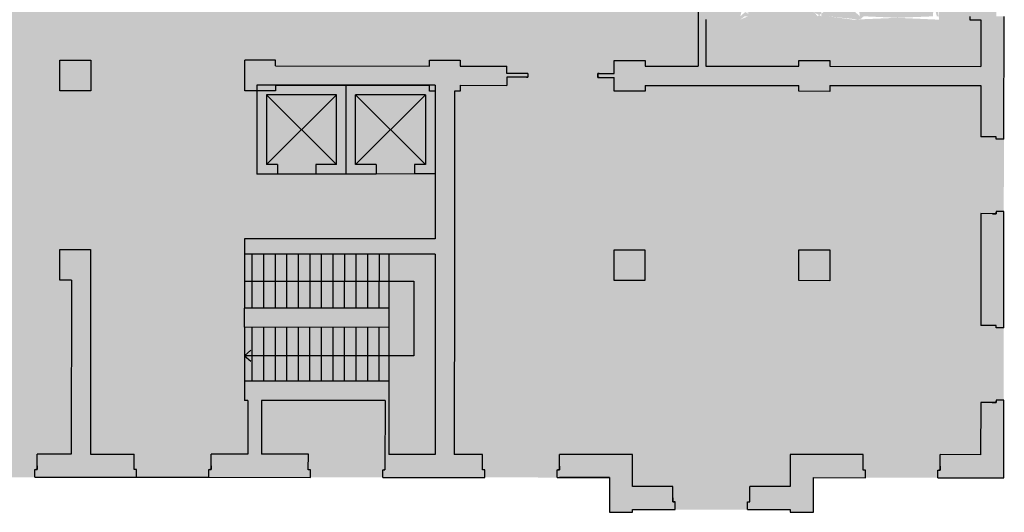
# Model space of a CAD drawing. Units: metres. Extents: x -3120 to 8709, y -4055 to 2395.
# Drawn here: x -3024 to -2998, y 2226 to 2239 of the extents above; entities that cross this region are included whole.
import ezdxf

# ---------------------------------------------------------------- set-up
doc = ezdxf.new("R2010")
doc.units = ezdxf.units.M
doc.header["$MEASUREMENT"] = 0
doc.layers.add('1.RETINI.MURI', color=252, linetype='Continuous', lineweight=5)
doc.layers.add('asso media', color=1, linetype='Continuous', lineweight=18)
for name, color, linetype in [('Architettonici', 7, 'Continuous'), ('Architettonici1', 7, 'Continuous'), ('SC-Formazione', 50, 'ByLayer')]:
    doc.layers.add(name, color=color, linetype=linetype)

# ---------------------------------------------------------------- blocks, each defined once
blk = doc.blocks.new('A$C31ED6F85')
at = {"layer": '1.RETINI.MURI'}
h = blk.add_hatch(color=256, dxfattribs=at)
h.paths.add_polyline_path([(2.054, 4.384), (2.054, 4.101), (2.304, 4.101), (2.304, 4.634), (-0.004, 4.632), (-0.002, 2.318), (2.306, 2.318), (2.305, 3.101), (2.055, 3.101), (2.056, 2.568), (0.248, 2.568), (0.246, 4.382)])
h.paths.add_polyline_path([(2.056, 2.068), (2.057, 1.535), (2.307, 1.535), (2.306, 2.318), (-0.002, 2.318), (0, 0), (2.308, 0.002), (2.308, 0.535), (2.058, 0.535), (2.058, 0.252), (0.25, 0.25), (0.248, 2.068)])
at = {"layer": 'Architettonici1'}
for p, q in [((-0.004, 4.632), (2.304, 4.634)), ((-0.004, 4.632), (0, 0)), ((2.304, 4.634), (2.304, 4.101)), ((0.246, 4.382), (2.054, 4.384)), ((0.246, 4.382), (0.248, 2.568)), ((0.246, 4.382), (2.056, 2.568)), ((0.248, 2.568), (2.054, 4.384)), ((2.054, 4.384), (2.054, 4.101)), ((2.054, 4.101), (2.304, 4.101)), ((2.304, 4.101), (2.305, 3.101)), ((2.055, 3.101), (2.056, 2.568)), ((2.055, 3.101), (2.305, 3.101)), ((2.305, 3.101), (2.307, 1.535)), ((2.056, 2.568), (0.248, 2.568)), ((2.306, 2.318), (-0.002, 2.318)), ((0.248, 2.068), (0.25, 0.25)), ((2.056, 2.068), (0.248, 2.068)), ((0.248, 2.068), (2.058, 0.252)), ((2.056, 2.068), (0.25, 0.25)), ((2.056, 2.068), (2.057, 1.535)), ((2.057, 1.535), (2.307, 1.535)), ((2.307, 1.535), (2.308, 0.535)), ((2.058, 0.535), (2.058, 0.252)), ((2.058, 0.535), (2.308, 0.535)), ((2.308, 0.535), (2.308, 0.002)), ((0, 0), (2.308, 0.002)), ((0.25, 0.25), (2.058, 0.252))]:
    blk.add_line(p, q, dxfattribs=at)

msp = doc.modelspace()

# ---------------------------------------------------------------- hatches: boundary and pattern name
at = {"layer": '1.RETINI.MURI'}
h = msp.add_hatch(color=256, dxfattribs=at)
h.paths.add_polyline_path([(-3025.258, 2252.382), (-3025.198, 2252.382), (-3025.198, 2252.582), (-3026.553, 2252.582), (-3026.552, 2253.482), (-3027.152, 2253.483), (-3027.153, 2253.413), (-3028.263, 2253.413), (-3028.263, 2253.213), (-3028.203, 2253.213), (-3028.203, 2252.813), (-3027.153, 2252.813), (-3027.153, 2251.983), (-3025.258, 2251.982)])
h.paths.add_polyline_path([(-3031.253, 2252.815), (-3030.203, 2252.814), (-3030.203, 2253.214), (-3030.143, 2253.214), (-3030.143, 2253.414), (-3031.253, 2253.415), (-3031.252, 2253.485), (-3031.852, 2253.485), (-3031.853, 2252.585), (-3033.208, 2252.586), (-3033.208, 2252.386), (-3033.148, 2252.386), (-3033.148, 2251.986), (-3031.253, 2251.985)])
h.paths.add_polyline_path([(-3035.148, 2252.387), (-3035.088, 2252.387), (-3035.088, 2252.587), (-3036.798, 2252.588), (-3036.802, 2245.378), (-3036.602, 2245.378), (-3036.602, 2245.438), (-3036.202, 2245.438), (-3036.198, 2251.988), (-3035.148, 2251.987)])
h.paths.add_polyline_path([(-3036.203, 2243.438), (-3036.603, 2243.438), (-3036.603, 2243.498), (-3036.803, 2243.498), (-3036.804, 2242.338), (-3037.034, 2242.338), (-3037.034, 2242.34), (-3037.634, 2242.34), (-3037.635, 2240.63), (-3037.435, 2240.63), (-3037.435, 2240.69), (-3037.035, 2240.69), (-3037.034, 2241.738), (-3036.204, 2241.738)])
h.paths.add_polyline_path([(-3036.207, 2237.637), (-3037.037, 2237.639), (-3037.036, 2238.69), (-3037.436, 2238.69), (-3037.436, 2238.75), (-3037.636, 2238.75), (-3037.637, 2237.04), (-3036.807, 2237.038), (-3036.808, 2235.878), (-3036.608, 2235.878), (-3036.608, 2235.938), (-3036.208, 2235.938)])
h.paths.add_polyline_path([(-3036.209, 2233.938), (-3036.609, 2233.938), (-3036.609, 2233.998), (-3036.809, 2233.998), (-3036.813, 2226.788), (-3035.103, 2226.787), (-3035.103, 2226.987), (-3035.163, 2226.987), (-3035.163, 2227.387), (-3036.213, 2227.388)])
h.paths.add_polyline_path([(-3031.268, 2227.385), (-3033.163, 2227.386), (-3033.163, 2226.986), (-3033.223, 2226.986), (-3033.223, 2226.786), (-3031.867, 2226.785), (-3031.867, 2225.885), (-3031.269, 2225.885), (-3031.269, 2225.955), (-3030.159, 2225.954), (-3030.158, 2226.154), (-3030.218, 2226.154), (-3030.218, 2226.554), (-3031.268, 2226.555)])
h.paths.add_polyline_path([(-3031.485, 2232.705), (-3032.285, 2232.706), (-3032.285, 2231.906), (-3031.485, 2231.905)])
h.paths.add_polyline_path([(-3031.482, 2237.625), (-3032.282, 2237.626), (-3032.282, 2236.826), (-3031.482, 2236.825)])
h.paths.add_polyline_path([(-3031.479, 2242.545), (-3032.279, 2242.546), (-3032.279, 2241.746), (-3031.479, 2241.745)])
h.paths.add_polyline_path([(-3031.476, 2247.465), (-3032.276, 2247.466), (-3032.276, 2246.666), (-3031.476, 2246.665)])
h.paths.add_polyline_path([(-3026.676, 2247.462), (-3027.476, 2247.463), (-3027.476, 2246.663), (-3026.676, 2246.662)])
h.paths.add_polyline_path([(-3026.679, 2242.542), (-3027.479, 2242.543), (-3027.479, 2241.743), (-3026.679, 2241.742)])
h.paths.add_polyline_path([(-3026.682, 2237.622), (-3027.482, 2237.623), (-3027.482, 2236.823), (-3026.682, 2236.822)])
h.paths.add_polyline_path([(-3026.685, 2232.702), (-3027.485, 2232.703), (-3027.485, 2231.903), (-3026.685, 2231.902)])
h.paths.add_polyline_path([(-3026.568, 2226.782), (-3025.213, 2226.782), (-3025.213, 2226.982), (-3025.273, 2226.982), (-3025.273, 2227.382), (-3027.168, 2227.383), (-3027.168, 2226.553), (-3028.218, 2226.553), (-3028.218, 2226.153), (-3028.278, 2226.153), (-3028.279, 2225.953), (-3027.169, 2225.953), (-3027.169, 2225.883), (-3026.569, 2225.882)])
h.paths.add_polyline_path([(-3020.691, 2226.979), (-3020.751, 2226.979), (-3020.751, 2227.379), (-3021.888, 2227.38), (-3021.885, 2232.7), (-3022.685, 2232.7), (-3022.685, 2231.9), (-3022.385, 2231.9), (-3022.388, 2227.38), (-3023.273, 2227.38), (-3023.273, 2226.98), (-3023.333, 2226.98), (-3023.333, 2226.78), (-3020.691, 2226.779)])
h.paths.add_polyline_path([(-3021.882, 2237.62), (-3022.682, 2237.62), (-3022.682, 2236.82), (-3021.882, 2236.82)])
h.paths.add_polyline_path([(-3021.879, 2242.54), (-3022.679, 2242.54), (-3022.679, 2241.74), (-3021.879, 2241.74)])
h.paths.add_polyline_path([(-3021.876, 2247.46), (-3022.676, 2247.46), (-3022.676, 2246.66), (-3021.876, 2246.66)])
h.paths.add_polyline_path([(-3020.736, 2252.379), (-3020.676, 2252.379), (-3020.676, 2252.579), (-3023.318, 2252.58), (-3023.318, 2252.38), (-3023.258, 2252.38), (-3023.258, 2251.98), (-3022.373, 2251.98), (-3022.374, 2251.032), (-3021.874, 2251.031), (-3021.873, 2251.98), (-3020.737, 2251.979)])
h.paths.add_polyline_path([(-3016.215, 2252.376), (-3016.155, 2252.376), (-3016.155, 2252.576), (-3018.796, 2252.578), (-3018.796, 2252.378), (-3018.736, 2252.378), (-3018.737, 2251.978), (-3017.873, 2251.977), (-3017.874, 2251.029), (-3017.374, 2251.029), (-3017.373, 2251.977), (-3016.215, 2251.976)])
h.paths.add_polyline_path([(-3011.693, 2252.374), (-3011.633, 2252.374), (-3011.633, 2252.574), (-3014.275, 2252.575), (-3014.275, 2252.375), (-3014.215, 2252.375), (-3014.215, 2251.975), (-3011.693, 2251.974)])
h.paths.add_polyline_path([(-3007.793, 2252.801), (-3006.743, 2252.801), (-3006.743, 2253.201), (-3006.683, 2253.201), (-3006.683, 2253.401), (-3007.793, 2253.401), (-3007.792, 2253.471), (-3008.392, 2253.472), (-3008.393, 2252.572), (-3009.753, 2252.573), (-3009.753, 2252.373), (-3009.693, 2252.372), (-3009.693, 2251.972), (-3007.793, 2251.971)])
h.paths.add_polyline_path([(-3001.798, 2252.368), (-3001.738, 2252.368), (-3001.738, 2252.568), (-3003.093, 2252.569), (-3003.092, 2253.469), (-3003.692, 2253.469), (-3003.693, 2253.399), (-3004.803, 2253.4), (-3004.803, 2253.2), (-3004.743, 2253.2), (-3004.743, 2252.8), (-3003.693, 2252.799), (-3003.693, 2251.969), (-3001.798, 2251.968)])
h.paths.add_polyline_path([(-2998.148, 2252.566), (-2999.858, 2252.567), (-2999.858, 2252.367), (-2999.798, 2252.367), (-2999.798, 2251.967), (-2998.748, 2251.966), (-2998.752, 2246.256), (-2998.996, 2246.256), (-2998.996, 2246.156), (-2998.752, 2246.156), (-2998.755, 2240.666), (-2998.555, 2240.666), (-2998.556, 2238.756), (-2999.042, 2238.756), (-2999.042, 2238.67), (-2998.756, 2238.669), (-2998.757, 2237.456), (-3002.682, 2237.458), (-3002.682, 2237.608), (-3003.482, 2237.609), (-3003.482, 2237.459), (-3005.901, 2237.46), (-3005.9, 2238.674), (-3005.804, 2238.674), (-3005.804, 2238.76), (-3005.9, 2238.76), (-3005.898, 2243.06), (-3005.798, 2243.06), (-3005.798, 2243.16), (-3005.898, 2243.16), (-3005.896, 2246.16), (-3005.796, 2246.16), (-3005.796, 2246.26), (-3006.096, 2246.26), (-3006.101, 2237.46), (-3007.482, 2237.461), (-3007.482, 2237.611), (-3008.282, 2237.612), (-3008.282, 2237.271), (-3008.709, 2237.271), (-3008.71, 2237.171), (-3008.282, 2237.171), (-3008.282, 2236.962), (-3008.282, 2236.812), (-3007.482, 2236.811), (-3007.482, 2236.961), (-3003.482, 2236.959), (-3003.482, 2236.809), (-3002.682, 2236.808), (-3002.682, 2236.958), (-2998.757, 2236.956), (-2998.758, 2235.63), (-2998.358, 2235.629), (-2998.358, 2235.569), (-2998.158, 2235.569), (-2998.156, 2238.756), (-2998.356, 2238.756), (-2998.355, 2240.606), (-2998.155, 2240.606)])
h.paths.add_polyline_path([(-3002.676, 2247.448), (-3003.476, 2247.449), (-3003.476, 2246.649), (-3002.676, 2246.648)], flags=17)
h.paths.add_polyline_path([(-3007.476, 2247.451), (-3008.276, 2247.452), (-3008.276, 2246.652), (-3007.476, 2246.651)], flags=17)
h.paths.add_polyline_path([(-3012.276, 2247.454), (-3013.076, 2247.454), (-3013.076, 2246.654), (-3012.276, 2246.654)])
h.paths.add_polyline_path([(-3017.076, 2247.457), (-3017.876, 2247.457), (-3017.876, 2246.657), (-3017.076, 2246.657)])
h.paths.add_polyline_path([(-3017.079, 2242.537), (-3017.879, 2242.537), (-3017.879, 2241.737), (-3017.079, 2241.737)])
h.paths.add_polyline_path([(-3012.279, 2242.534), (-3013.079, 2242.534), (-3013.079, 2241.734), (-3012.279, 2241.734)])
h.paths.add_polyline_path([(-3007.479, 2242.531), (-3008.279, 2242.532), (-3008.279, 2241.732), (-3007.479, 2241.731)], flags=17)
for points in [[(-3012.932, 2236.814), (-3012.934, 2233.936), (-3012.434, 2233.936), (-3012.432, 2236.814), (-3012.282, 2236.814), (-3012.282, 2236.964), (-3011.07, 2236.963), (-3011.069, 2237.173), (-3010.53, 2237.172), (-3010.529, 2237.268), (-3011.069, 2237.268), (-3011.069, 2237.463), (-3012.282, 2237.464), (-3012.282, 2237.614), (-3013.082, 2237.614), (-3013.082, 2237.464), (-3017.082, 2237.467), (-3017.082, 2237.617), (-3017.882, 2237.617), (-3017.882, 2236.817), (-3017.082, 2236.817), (-3017.082, 2236.967), (-3013.082, 2236.964), (-3013.082, 2236.814)], [(-3014.137, 2229.275), (-3017.887, 2229.277), (-3017.887, 2228.777), (-3017.802, 2228.777), (-3017.803, 2227.377), (-3018.751, 2227.378), (-3018.751, 2226.978), (-3018.811, 2226.978), (-3018.811, 2226.778), (-3016.17, 2226.776), (-3016.17, 2226.976), (-3016.23, 2226.976), (-3016.229, 2227.376), (-3017.449, 2227.377), (-3017.448, 2228.777), (-3014.237, 2228.775), (-3014.238, 2226.975), (-3014.29, 2226.975), (-3014.29, 2226.775), (-3011.648, 2226.774), (-3011.648, 2226.974), (-3011.708, 2226.974), (-3011.708, 2227.374), (-3012.438, 2227.374), (-3012.436, 2230.22), (-3012.936, 2230.22), (-3012.938, 2227.374), (-3014.138, 2227.375)]]:
    msp.add_hatch(color=256, dxfattribs=at).paths.add_polyline_path(points)
h = msp.add_hatch(color=256, dxfattribs=at)
h.paths.add_polyline_path([(-3012.434, 2233.936), (-3012.934, 2233.936), (-3012.934, 2232.974), (-3013.662, 2232.975), (-3013.662, 2232.575), (-3012.935, 2232.574), (-3012.935, 2232.194), (-3012.936, 2230.22), (-3012.436, 2230.22), (-3012.435, 2232.194), (-3012.435, 2232.574)])
h.paths.add_polyline_path([(-3017.885, 2232.577), (-3013.662, 2232.575), (-3013.662, 2232.975), (-3017.884, 2232.977)])
h.paths.add_polyline_path([(-3017.886, 2230.677), (-3014.136, 2230.675), (-3014.135, 2231.175), (-3017.885, 2231.177)])
h = msp.add_hatch(color=256, dxfattribs=at)
h.paths.add_polyline_path([(-3007.485, 2232.691), (-3008.285, 2232.692), (-3008.285, 2231.892), (-3007.485, 2231.891)])
h.paths.add_polyline_path([(-3007.808, 2227.371), (-3009.708, 2227.372), (-3009.708, 2226.972), (-3009.768, 2226.973), (-3009.768, 2226.773), (-3008.408, 2226.772), (-3008.409, 2225.872), (-3007.809, 2225.871), (-3007.809, 2225.941), (-3006.699, 2225.941), (-3006.698, 2226.141), (-3006.758, 2226.141), (-3006.758, 2226.541), (-3007.808, 2226.541)])
h.paths.add_polyline_path([(-3001.753, 2226.968), (-3001.813, 2226.968), (-3001.813, 2227.368), (-3003.708, 2227.369), (-3003.708, 2226.539), (-3004.758, 2226.54), (-3004.758, 2226.14), (-3004.818, 2226.14), (-3004.819, 2225.94), (-3003.709, 2225.939), (-3003.709, 2225.869), (-3003.109, 2225.869), (-3003.108, 2226.769), (-3001.753, 2226.768)])
h.paths.add_polyline_path([(-2998.162, 2228.783), (-2998.362, 2228.783), (-2998.362, 2228.723), (-2998.762, 2228.724), (-2998.763, 2227.366), (-2999.813, 2227.367), (-2999.813, 2226.967), (-2999.873, 2226.967), (-2999.873, 2226.767), (-2998.163, 2226.766)])
h.paths.add_polyline_path([(-2998.159, 2233.689), (-2998.359, 2233.689), (-2998.359, 2233.629), (-2998.759, 2233.63), (-2998.761, 2230.724), (-2998.361, 2230.723), (-2998.361, 2230.663), (-2998.161, 2230.663)])
h.paths.add_polyline_path([(-3002.685, 2232.688), (-3003.485, 2232.689), (-3003.485, 2231.889), (-3002.685, 2231.888)])
at = {"layer": 'SC-Formazione'}
h = msp.add_hatch(color=256, dxfattribs=at)
h.paths.add_polyline_path([(-3004.896, 2246.26), (-2999.896, 2246.257), (-2999.896, 2246.157), (-3001.796, 2246.157), (-3001.798, 2243.158), (-2999.798, 2243.157), (-2999.798, 2243.057), (-2999.898, 2243.057), (-2999.898, 2242.957), (-2999.998, 2242.957), (-2999.998, 2243.057), (-3001.798, 2243.058), (-3001.798, 2242.058), (-2999.998, 2242.057), (-2999.998, 2242.157), (-2999.898, 2242.157), (-2999.898, 2241.857), (-2999.998, 2241.857), (-2999.998, 2241.957), (-3001.798, 2241.957), (-3001.799, 2240.958), (-2999.999, 2240.957), (-2999.999, 2241.057), (-2999.899, 2241.057), (-2999.899, 2240.057), (-2999.999, 2240.057), (-2999.999, 2240.857), (-3001.799, 2240.858), (-3001.8, 2238.758), (-3000, 2238.758), (-3000, 2239.157), (-2999.9, 2239.157), (-2999.9, 2238.757), (-2999.842, 2238.757), (-2999.842, 2238.67), (-3002.073, 2238.671), (-3002.073, 2238.758), (-3001.9, 2238.758), (-3001.896, 2246.158), (-3002.896, 2246.159), (-3002.9, 2238.759), (-3002.736, 2238.758), (-3002.736, 2238.672), (-3005.004, 2238.673), (-3005.004, 2238.76), (-3004.889, 2238.76), (-3004.889, 2238.86), (-3004.8, 2238.86), (-3004.8, 2238.76), (-3003, 2238.759), (-3003, 2239.759), (-3004.8, 2239.759), (-3004.8, 2239.66), (-3004.888, 2239.66), (-3004.888, 2239.96), (-3004.799, 2239.96), (-3004.799, 2239.86), (-3002.999, 2239.859), (-3002.999, 2240.859), (-3004.799, 2240.86), (-3004.799, 2240.76), (-3004.888, 2240.76), (-3004.888, 2241.06), (-3004.799, 2241.06), (-3004.799, 2240.96), (-3002.999, 2240.959), (-3002.998, 2241.959), (-3004.798, 2241.96), (-3004.798, 2241.86), (-3004.887, 2241.86), (-3004.887, 2242.16), (-3004.798, 2242.16), (-3004.798, 2242.06), (-3002.998, 2242.059), (-3002.998, 2243.059), (-3004.798, 2243.06), (-3004.798, 2242.96), (-3004.898, 2242.96), (-3004.898, 2243.06), (-3004.998, 2243.06), (-3004.998, 2243.16), (-3002.998, 2243.159), (-3002.998, 2246.159), (-3004.896, 2246.16)], flags=16)
edge = h.paths.add_edge_path(flags=16)
edge.add_arc((-3002.481, 2242.128), 0.246, 0, 360)
edge = h.paths.add_edge_path(flags=0)
edge.add_arc((-3002.481, 2242.128), 0.196, 0, 360)
h.paths.add_polyline_path([(-3008.276, 2247.452), (-3007.476, 2247.451), (-3007.476, 2246.651), (-3008.276, 2246.652)], flags=16)
h.paths.add_polyline_path([(-3008.279, 2242.532), (-3007.479, 2242.531), (-3007.479, 2241.731), (-3008.279, 2241.732)], flags=16)
h.paths.add_polyline_path([(-3012.276, 2247.454), (-3012.276, 2246.654), (-3013.076, 2246.654), (-3013.076, 2247.454)], flags=16)
h.paths.add_polyline_path([(-3017.076, 2247.457), (-3017.076, 2246.657), (-3017.876, 2246.657), (-3017.876, 2247.457)], flags=16)
h.paths.add_polyline_path([(-3012.279, 2242.534), (-3012.279, 2241.734), (-3013.079, 2241.734), (-3013.079, 2242.534)], flags=16)
h.paths.add_polyline_path([(-3017.079, 2242.537), (-3017.079, 2241.737), (-3017.879, 2241.737), (-3017.879, 2242.537)], flags=16)
h.paths.add_polyline_path([(-3026.676, 2247.462), (-3026.676, 2246.662), (-3027.476, 2246.663), (-3027.476, 2247.463)], flags=16)
h.paths.add_polyline_path([(-3021.876, 2247.46), (-3021.876, 2246.66), (-3022.676, 2246.66), (-3022.676, 2247.46)], flags=16)
h.paths.add_polyline_path([(-3026.679, 2242.542), (-3026.679, 2241.742), (-3027.479, 2241.743), (-3027.479, 2242.543)], flags=16)
h.paths.add_polyline_path([(-3021.879, 2242.54), (-3021.879, 2241.74), (-3022.679, 2241.74), (-3022.679, 2242.54)], flags=16)
h.paths.add_polyline_path([(-3031.476, 2247.465), (-3031.476, 2246.665), (-3032.276, 2246.666), (-3032.276, 2247.466)], flags=16)
h.paths.add_polyline_path([(-3031.479, 2242.545), (-3031.479, 2241.745), (-3032.279, 2241.746), (-3032.279, 2242.546)], flags=16)
h.paths.add_polyline_path([(-3026.685, 2232.702), (-3026.685, 2231.902), (-3027.485, 2231.903), (-3027.485, 2232.703)], flags=16)
h.paths.add_polyline_path([(-3026.682, 2237.622), (-3026.682, 2236.822), (-3027.482, 2236.823), (-3027.482, 2237.623)], flags=16)
h.paths.add_polyline_path([(-3031.485, 2232.705), (-3031.485, 2231.905), (-3032.285, 2231.906), (-3032.285, 2232.706)], flags=16)
h.paths.add_polyline_path([(-3031.482, 2237.625), (-3031.482, 2236.825), (-3032.282, 2236.826), (-3032.282, 2237.626)], flags=16)
h.paths.add_polyline_path([(-3002.676, 2247.448), (-3002.676, 2246.648), (-3003.476, 2246.649), (-3003.476, 2247.449)], flags=16)
h.paths.add_polyline_path([(-3004.896, 2246.16), (-3004.896, 2246.26)], flags=0)
h.paths.add_polyline_path([(-3004.888, 2241.06), (-3004.799, 2241.06)], flags=0)
h.paths.add_polyline_path([(-3004.887, 2241.86), (-3004.798, 2241.86)], flags=0)
h.paths.add_polyline_path([(-3004.887, 2242.16), (-3004.798, 2242.16)], flags=0)
h.paths.add_polyline_path([(-2999.896, 2246.257), (-2999.896, 2246.157)], flags=0)
h.paths.add_polyline_path([(-3000, 2239.157), (-2999.9, 2239.157)], flags=0)
h.paths.add_polyline_path([(-2999.999, 2240.057), (-2999.899, 2240.057)], flags=0)
h.paths.add_polyline_path([(-3004.888, 2239.96), (-3004.799, 2239.96)], flags=0)
h.paths.add_polyline_path([(-3004.888, 2240.76), (-3004.799, 2240.76)], flags=0)
h.paths.add_polyline_path([(-3004.889, 2238.86), (-3004.8, 2238.86)], flags=0)
h.paths.add_polyline_path([(-3004.888, 2239.66), (-3004.8, 2239.66)], flags=0)
h.paths.add_polyline_path([(-3002.685, 2232.688), (-3002.685, 2231.888), (-3003.485, 2231.889), (-3003.485, 2232.689)], flags=16)
h.paths.add_polyline_path([(-3007.485, 2232.691), (-3007.485, 2231.891), (-3008.285, 2231.892), (-3008.285, 2232.692)], flags=16)
edge = h.paths.add_edge_path(flags=16)
edge.add_line((-3001.796, 2246.158), (-2999.896, 2246.157))
edge.add_line((-3002.896, 2246.159), (-3001.896, 2246.158))
edge.add_line((-3002.998, 2243.159), (-3002.996, 2246.159))
edge.add_line((-3002.998, 2243.059), (-3002.998, 2242.059))
edge.add_line((-3001.798, 2243.158), (-3001.796, 2246.158))
edge.add_line((-3001.798, 2243.058), (-3001.798, 2242.058))
edge.add_line((-2999.998, 2243.057), (-3001.798, 2243.058))
edge.add_line((-2999.798, 2243.157), (-3001.798, 2243.158))
edge.add_line((-2999.998, 2241.957), (-3001.798, 2241.958))
edge.add_line((-2999.998, 2242.057), (-3001.798, 2242.058))
edge.add_line((-3004.896, 2246.26), (-3004.861, 2246.26))
edge.add_line((-3004.887, 2242.96), (-3004.798, 2242.96))
edge.add_line((-3004.887, 2242.129), (-3004.887, 2242.16))
edge.add_line((-3004.798, 2242.129), (-3004.798, 2242.16))
edge.add_line((-3004.798, 2242.96), (-3004.798, 2242.991))
edge.add_line((-3004.887, 2241.86), (-3004.887, 2241.891))
edge.add_line((-3004.798, 2241.86), (-3004.798, 2241.891))
edge.add_line((-3004.898, 2243.06), (-3004.998, 2243.06))
edge.add_line((-3004.998, 2243.16), (-3004.998, 2243.06))
edge.add_line((-3004.898, 2242.96), (-3004.898, 2243.06))
edge.add_line((-3004.798, 2242.96), (-3004.898, 2242.96))
edge.add_line((-3004.798, 2243.06), (-3004.798, 2242.96))
edge.add_line((-3004.798, 2242.16), (-3004.798, 2242.06))
edge.add_line((-3004.887, 2241.86), (-3004.887, 2242.16))
edge.add_line((-3004.798, 2241.96), (-3004.798, 2241.86))
edge.add_line((-3004.896, 2246.16), (-3002.996, 2246.159))
edge.add_line((-3004.798, 2243.06), (-3002.998, 2243.059))
edge.add_line((-3004.998, 2243.16), (-3002.998, 2243.159))
edge.add_line((-3004.798, 2241.96), (-3002.998, 2241.959))
edge.add_line((-3004.798, 2242.06), (-3002.998, 2242.059))
edge.add_line((-3002.999, 2240.859), (-3002.999, 2239.859))
edge.add_line((-3001.799, 2240.858), (-3001.8, 2238.758))
edge.add_line((-3001.9, 2238.671), (-2999.842, 2238.67))
edge.add_line((-3001.8, 2238.758), (-3000, 2238.757))
edge.add_line((-3002.073, 2238.671), (-3001.9, 2238.671))
edge.add_line((-3002.736, 2238.758), (-3002.9, 2238.759))
edge.add_line((-3002.736, 2238.672), (-3002.736, 2238.758))
edge.add_line((-3002.073, 2238.671), (-3002.073, 2238.758))
edge.add_line((-3001.9, 2238.758), (-3002.073, 2238.758))
edge.add_line((-3003, 2239.759), (-3003, 2238.759))
edge.add_line((-2999.999, 2240.857), (-3001.799, 2240.858))
edge.add_line((-3001.799, 2240.958), (-2999.999, 2240.957))
edge.add_line((-3004.888, 2240.76), (-3004.888, 2240.791))
edge.add_line((-3004.799, 2240.76), (-3004.799, 2240.791))
edge.add_line((-3004.888, 2240.76), (-3004.888, 2241.06))
edge.add_line((-3004.799, 2240.86), (-3004.799, 2240.76))
edge.add_line((-3004.888, 2239.929), (-3004.888, 2239.96))
edge.add_line((-3004.799, 2239.929), (-3004.799, 2239.96))
edge.add_line((-3004.889, 2238.829), (-3004.889, 2238.86))
edge.add_line((-3004.8, 2238.829), (-3004.8, 2238.86))
edge.add_line((-3004.888, 2239.66), (-3004.888, 2239.691))
edge.add_line((-3004.8, 2239.66), (-3004.8, 2239.691))
edge.add_line((-3005.004, 2238.76), (-3004.973, 2238.76))
edge.add_line((-3005.004, 2238.76), (-3005.004, 2238.673))
edge.add_line((-3004.889, 2238.76), (-3005.004, 2238.76))
edge.add_line((-3004.889, 2238.86), (-3004.889, 2238.76))
edge.add_line((-3004.8, 2238.76), (-3004.8, 2238.86))
edge.add_line((-3004.799, 2239.86), (-3004.799, 2239.96))
edge.add_line((-3004.888, 2239.66), (-3004.888, 2239.96))
edge.add_line((-3004.8, 2239.76), (-3004.8, 2239.66))
edge.add_line((-3004.888, 2241.029), (-3004.888, 2241.06))
edge.add_line((-3004.799, 2241.029), (-3004.799, 2241.06))
edge.add_line((-3004.799, 2240.96), (-3004.799, 2241.06))
edge.add_line((-3003, 2238.759), (-3004.8, 2238.76))
edge.add_line((-3005.004, 2238.673), (-3002.736, 2238.672))
edge.add_line((-3004.8, 2239.76), (-3003, 2239.759))
edge.add_line((-3002.999, 2239.859), (-3004.799, 2239.86))
edge.add_line((-3004.799, 2240.86), (-3002.999, 2240.859))
edge.add_line((-3002.999, 2240.959), (-3004.799, 2240.96))
edge.add_line((-3001.896, 2246.158), (-3001.9, 2238.758))
edge.add_line((-3002.896, 2246.159), (-3002.9, 2238.759))
edge.add_line((-3002.998, 2241.959), (-3002.999, 2240.959))
edge.add_line((-3001.798, 2241.958), (-3001.799, 2240.958))
edge.add_line((-2999.896, 2246.257), (-2999.931, 2246.257))
edge.add_line((-2999.909, 2242.157), (-2999.998, 2242.157))
edge.add_line((-2999.909, 2242.957), (-2999.998, 2242.957))
edge.add_line((-2999.998, 2242.126), (-2999.998, 2242.157))
edge.add_line((-2999.998, 2242.957), (-2999.998, 2242.988))
edge.add_line((-2999.909, 2241.857), (-2999.998, 2241.857))
edge.add_line((-2999.998, 2241.857), (-2999.998, 2241.888))
edge.add_line((-2999.798, 2243.057), (-2999.798, 2243.157))
edge.add_line((-2999.898, 2243.057), (-2999.798, 2243.057))
edge.add_line((-2999.898, 2242.957), (-2999.898, 2243.057))
edge.add_line((-2999.998, 2242.957), (-2999.898, 2242.957))
edge.add_line((-2999.998, 2243.057), (-2999.998, 2242.957))
edge.add_line((-2999.998, 2242.157), (-2999.998, 2242.057))
edge.add_line((-2999.898, 2242.157), (-2999.998, 2242.157))
edge.add_line((-2999.898, 2241.857), (-2999.898, 2242.157))
edge.add_line((-2999.998, 2241.857), (-2999.898, 2241.857))
edge.add_line((-2999.998, 2241.957), (-2999.998, 2241.857))
edge.add_line((-2999.899, 2240.057), (-2999.899, 2241.057))
edge.add_line((-2999.999, 2240.857), (-2999.999, 2240.057))
edge.add_line((-3000, 2239.122), (-3000, 2239.157))
edge.add_line((-2999.9, 2239.122), (-2999.9, 2239.157))
edge.add_line((-2999.999, 2240.057), (-2999.999, 2240.092))
edge.add_line((-2999.899, 2240.057), (-2999.899, 2240.092))
edge.add_line((-2999.842, 2238.757), (-2999.873, 2238.757))
edge.add_line((-2999.9, 2238.757), (-2999.842, 2238.757))
edge.add_line((-2999.842, 2238.757), (-2999.842, 2238.67))
edge.add_line((-2999.9, 2239.157), (-2999.9, 2238.757))
edge.add_line((-3000, 2239.157), (-3000, 2238.757))
edge.add_line((-2999.91, 2241.057), (-2999.999, 2241.057))
edge.add_line((-2999.999, 2241.026), (-2999.999, 2241.057))
edge.add_line((-2999.999, 2241.057), (-2999.999, 2240.957))
edge.add_line((-2999.899, 2241.057), (-2999.999, 2241.057))
h.paths.add_polyline_path([(-3017.082, 2237.617), (-3017.082, 2237.467), (-3013.082, 2237.464), (-3013.082, 2237.614), (-3012.282, 2237.614), (-3012.282, 2237.464), (-3011.069, 2237.463), (-3011.069, 2237.268), (-3010.529, 2237.268), (-3010.53, 2237.172), (-3011.069, 2237.173), (-3011.07, 2236.963), (-3012.282, 2236.964), (-3012.282, 2236.814), (-3012.432, 2236.814), (-3012.435, 2232.574), (-3012.435, 2232.194), (-3012.438, 2227.374), (-3011.708, 2227.374), (-3011.708, 2226.974), (-3011.648, 2226.974), (-3011.648, 2226.774), (-3009.768, 2226.773), (-3009.768, 2226.973), (-3009.708, 2226.972), (-3009.708, 2227.372), (-3007.808, 2227.371), (-3007.808, 2226.541), (-3006.758, 2226.541), (-3006.758, 2226.141), (-3006.698, 2226.141), (-3006.699, 2225.941), (-3004.819, 2225.94), (-3004.818, 2226.14), (-3004.758, 2226.14), (-3004.758, 2226.54), (-3003.708, 2226.539), (-3003.708, 2227.369), (-3001.813, 2227.368), (-3001.813, 2226.968), (-3001.753, 2226.968), (-3001.753, 2226.768), (-2999.873, 2226.767), (-2999.873, 2226.967), (-2999.813, 2226.967), (-2999.813, 2227.367), (-2998.763, 2227.366), (-2998.762, 2228.724), (-2998.362, 2228.723), (-2998.362, 2228.783), (-2998.163, 2228.783), (-2998.162, 2230.663), (-2998.361, 2230.663), (-2998.361, 2230.723), (-2998.761, 2230.724), (-2998.759, 2233.63), (-2998.359, 2233.629), (-2998.359, 2233.689), (-2998.161, 2233.689), (-2998.159, 2235.569), (-2998.358, 2235.569), (-2998.358, 2235.629), (-2998.758, 2235.63), (-2998.757, 2236.956), (-3002.682, 2236.958), (-3002.682, 2236.808), (-3003.482, 2236.809), (-3003.482, 2236.959), (-3007.482, 2236.961), (-3007.482, 2236.811), (-3008.282, 2236.812), (-3008.282, 2236.962), (-3008.282, 2237.171), (-3008.71, 2237.171), (-3008.709, 2237.271), (-3008.282, 2237.271), (-3008.282, 2237.612), (-3007.482, 2237.611), (-3007.482, 2237.461), (-3006.101, 2237.46), (-3006.096, 2246.26), (-3005.796, 2246.26), (-3005.796, 2246.16), (-3005.896, 2246.16), (-3005.898, 2243.16), (-3005.798, 2243.16), (-3005.798, 2243.06), (-3005.898, 2243.06), (-3005.9, 2238.76), (-3005.804, 2238.76), (-3005.804, 2238.674), (-3005.9, 2238.674), (-3005.901, 2237.46), (-3003.482, 2237.459), (-3003.482, 2237.609), (-3002.682, 2237.608), (-3002.682, 2237.458), (-2998.757, 2237.456), (-2998.756, 2238.669), (-2999.042, 2238.67), (-2999.042, 2238.756), (-2998.556, 2238.756), (-2998.555, 2240.666), (-2998.755, 2240.666), (-2998.752, 2246.156), (-2998.961, 2246.156), (-2998.996, 2246.156), (-2998.996, 2246.256), (-2998.752, 2246.256), (-2998.748, 2251.966), (-2999.798, 2251.967), (-2999.798, 2252.367), (-2999.858, 2252.367), (-2999.858, 2252.567), (-3001.738, 2252.568), (-3001.738, 2252.368), (-3001.798, 2252.368), (-3001.798, 2251.968), (-3003.693, 2251.969), (-3003.693, 2252.799), (-3004.743, 2252.8), (-3004.743, 2253.2), (-3004.803, 2253.2), (-3004.803, 2253.4), (-3006.683, 2253.401), (-3006.683, 2253.201), (-3006.743, 2253.201), (-3006.743, 2252.801), (-3007.793, 2252.801), (-3007.793, 2251.971), (-3009.693, 2251.972), (-3009.693, 2252.372), (-3009.753, 2252.373), (-3009.753, 2252.573), (-3011.633, 2252.574), (-3011.633, 2252.374), (-3011.693, 2252.374), (-3011.693, 2251.974), (-3014.215, 2251.975), (-3014.215, 2252.375), (-3014.275, 2252.375), (-3014.275, 2252.575), (-3016.155, 2252.576), (-3016.155, 2252.376), (-3016.215, 2252.376), (-3016.215, 2251.976), (-3017.373, 2251.977), (-3017.374, 2251.029), (-3017.874, 2251.029), (-3017.873, 2251.977), (-3018.737, 2251.978), (-3018.736, 2252.378), (-3018.796, 2252.378), (-3018.796, 2252.578), (-3020.676, 2252.579), (-3020.676, 2252.379), (-3020.736, 2252.379), (-3020.737, 2251.979), (-3021.873, 2251.98), (-3021.874, 2251.031), (-3022.374, 2251.032), (-3022.373, 2251.98), (-3023.258, 2251.98), (-3023.258, 2252.38), (-3023.318, 2252.38), (-3023.318, 2252.58), (-3025.198, 2252.582), (-3025.198, 2252.382), (-3025.258, 2252.382), (-3025.258, 2251.982), (-3027.153, 2251.983), (-3027.153, 2252.813), (-3028.203, 2252.813), (-3028.203, 2253.213), (-3028.263, 2253.213), (-3028.263, 2253.413), (-3030.143, 2253.414), (-3030.143, 2253.214), (-3030.203, 2253.214), (-3030.203, 2252.814), (-3031.253, 2252.815), (-3031.253, 2251.985), (-3033.148, 2251.986), (-3033.148, 2252.386), (-3033.208, 2252.386), (-3033.208, 2252.586), (-3035.088, 2252.587), (-3035.088, 2252.387), (-3035.148, 2252.387), (-3035.148, 2251.987), (-3036.198, 2251.988), (-3036.202, 2245.438), (-3036.602, 2245.438), (-3036.602, 2245.378), (-3036.804, 2245.378), (-3036.805, 2243.498), (-3036.603, 2243.498), (-3036.603, 2243.438), (-3036.203, 2243.438), (-3036.204, 2241.738), (-3037.034, 2241.738), (-3037.035, 2240.69), (-3037.435, 2240.69), (-3037.435, 2240.63), (-3037.637, 2240.63), (-3037.638, 2238.75), (-3037.436, 2238.75), (-3037.436, 2238.69), (-3037.036, 2238.69), (-3037.037, 2237.639), (-3036.207, 2237.637), (-3036.208, 2235.938), (-3036.608, 2235.938), (-3036.608, 2235.878), (-3036.809, 2235.878), (-3036.81, 2233.998), (-3036.609, 2233.998), (-3036.609, 2233.938), (-3036.209, 2233.938), (-3036.213, 2227.388), (-3035.163, 2227.387), (-3035.163, 2226.987), (-3035.103, 2226.987), (-3035.103, 2226.787), (-3033.223, 2226.786), (-3033.223, 2226.986), (-3033.163, 2226.986), (-3033.163, 2227.386), (-3031.268, 2227.385), (-3031.268, 2226.555), (-3030.218, 2226.554), (-3030.218, 2226.154), (-3030.158, 2226.154), (-3030.159, 2225.954), (-3028.279, 2225.953), (-3028.278, 2226.153), (-3028.218, 2226.153), (-3028.218, 2226.553), (-3027.168, 2226.553), (-3027.168, 2227.383), (-3025.273, 2227.382), (-3025.273, 2226.982), (-3025.213, 2226.982), (-3025.213, 2226.782), (-3023.333, 2226.78), (-3023.333, 2226.98), (-3023.273, 2226.98), (-3023.273, 2227.38), (-3022.388, 2227.38), (-3022.385, 2231.9), (-3022.685, 2231.9), (-3022.685, 2232.7), (-3022.682, 2236.82), (-3022.682, 2237.62), (-3021.882, 2237.62), (-3017.882, 2237.617)])
for points in [[(-3021.888, 2227.38), (-3021.885, 2232.7), (-3022.685, 2232.7), (-3022.682, 2236.82), (-3021.882, 2236.82), (-3021.882, 2237.62), (-3017.882, 2237.617), (-3017.882, 2236.817), (-3012.932, 2236.814), (-3012.938, 2232.974), (-3017.884, 2232.977), (-3017.887, 2228.777), (-3017.802, 2228.777), (-3017.803, 2227.377), (-3018.751, 2227.378), (-3018.751, 2226.978), (-3018.811, 2226.978), (-3018.811, 2226.778), (-3020.691, 2226.779), (-3020.691, 2226.979), (-3020.751, 2226.979), (-3020.751, 2227.379)], [(-3021.888, 2227.38), (-3021.885, 2232.7), (-3022.685, 2232.7), (-3022.682, 2236.82), (-3021.882, 2236.82), (-3021.882, 2237.62), (-3017.882, 2237.617), (-3017.882, 2234.655), (-3012.933, 2234.66), (-3012.938, 2232.974), (-3017.884, 2232.977), (-3017.887, 2228.777), (-3017.802, 2228.777), (-3017.803, 2227.377), (-3018.751, 2227.378), (-3018.751, 2226.978), (-3018.811, 2226.978), (-3018.811, 2226.778), (-3020.691, 2226.779), (-3020.691, 2226.979), (-3020.751, 2226.979), (-3020.751, 2227.379)], [(-3021.888, 2227.38), (-3021.885, 2232.7), (-3022.685, 2232.7), (-3022.682, 2236.82), (-3021.882, 2236.82), (-3021.882, 2237.62), (-3017.882, 2237.617), (-3017.882, 2234.655), (-3012.933, 2234.66), (-3012.938, 2232.974), (-3017.884, 2232.977), (-3017.887, 2228.777), (-3017.802, 2228.777), (-3017.803, 2227.377), (-3018.751, 2227.378), (-3018.751, 2226.978), (-3018.811, 2226.978), (-3018.811, 2226.778), (-3020.691, 2226.779), (-3020.691, 2226.979), (-3020.751, 2226.979), (-3020.751, 2227.379)], [(-3021.888, 2227.38), (-3021.885, 2232.7), (-3022.685, 2232.7), (-3022.682, 2236.82), (-3021.882, 2236.82), (-3021.882, 2237.62), (-3017.882, 2237.617), (-3017.882, 2234.655), (-3012.933, 2234.66), (-3012.938, 2232.974), (-3017.884, 2232.977), (-3017.887, 2228.777), (-3017.802, 2228.777), (-3017.803, 2227.377), (-3018.751, 2227.378), (-3018.751, 2226.978), (-3018.811, 2226.978), (-3018.811, 2226.778), (-3020.691, 2226.779), (-3020.691, 2226.979), (-3020.751, 2226.979), (-3020.751, 2227.379)], [(-3017.885, 2232.577), (-3017.887, 2229.277), (-3014.137, 2229.275), (-3012.937, 2229.274), (-3012.935, 2232.574)], [(-3012.937, 2229.274), (-3014.137, 2229.275), (-3014.137, 2228.775), (-3014.138, 2227.375), (-3012.938, 2227.374)], [(-3014.237, 2228.775), (-3017.448, 2228.777), (-3017.449, 2227.377), (-3016.229, 2227.376), (-3016.23, 2226.976), (-3016.17, 2226.976), (-3016.17, 2226.776), (-3014.29, 2226.775), (-3014.29, 2226.975), (-3014.238, 2226.975)]]:
    msp.add_hatch(color=256, dxfattribs=at).paths.add_polyline_path(points)

# ---------------------------------------------------------------- linework, layer by layer
at = {"layer": 'Architettonici'}
for p, q in [((-3006.096, 2246.26), (-3006.101, 2237.46)), ((-3005.9, 2238.674), (-3005.901, 2237.46)), ((-2999.042, 2238.756), (-2999.042, 2238.67)), ((-2999.042, 2238.67), (-2998.756, 2238.669)), ((-2998.756, 2238.669), (-2998.757, 2237.456)), ((-2998.158, 2235.569), (-2998.156, 2238.756)), ((-3022.682, 2236.82), (-3022.682, 2237.62)), ((-3022.682, 2237.62), (-3021.882, 2237.62)), ((-3021.882, 2237.62), (-3021.882, 2236.82)), ((-3017.082, 2237.617), (-3017.882, 2237.617)), ((-3017.882, 2236.817), (-3017.882, 2237.617)), ((-3017.082, 2237.467), (-3017.082, 2237.617)), ((-3013.082, 2237.464), (-3013.082, 2237.614)), ((-3013.082, 2237.614), (-3012.282, 2237.614)), ((-3012.282, 2237.614), (-3012.282, 2237.464)), ((-3008.282, 2237.271), (-3008.282, 2237.612)), ((-3008.282, 2237.612), (-3007.482, 2237.611)), ((-3007.482, 2237.611), (-3007.482, 2237.461)), ((-3003.482, 2237.609), (-3002.682, 2237.608)), ((-3003.482, 2237.459), (-3003.482, 2237.609)), ((-3002.682, 2237.608), (-3002.682, 2237.458)), ((-3017.082, 2237.467), (-3013.082, 2237.464)), ((-3012.282, 2237.464), (-3011.069, 2237.463)), ((-3011.069, 2237.268), (-3011.069, 2237.463)), ((-3010.529, 2237.268), (-3011.069, 2237.268)), ((-3010.529, 2237.268), (-3010.53, 2237.172)), ((-3008.709, 2237.271), (-3008.71, 2237.171)), ((-3008.709, 2237.271), (-3008.71, 2237.171)), ((-3008.71, 2237.171), (-3008.709, 2237.271)), ((-3008.709, 2237.271), (-3008.282, 2237.271)), ((-3008.674, 2237.271), (-3008.709, 2237.271)), ((-3007.482, 2237.461), (-3006.101, 2237.46)), ((-3005.901, 2237.46), (-3003.482, 2237.459)), ((-3002.682, 2237.458), (-2998.757, 2237.456)), ((-3017.082, 2236.967), (-3014.652, 2236.965)), ((-3017.082, 2236.967), (-3017.082, 2236.817)), ((-3011.069, 2237.173), (-3011.07, 2236.963)), ((-3010.53, 2237.172), (-3011.069, 2237.173)), ((-3010.565, 2237.172), (-3010.53, 2237.172)), ((-3008.71, 2237.171), (-3008.282, 2237.171)), ((-3008.675, 2237.171), (-3008.71, 2237.171)), ((-3008.282, 2236.962), (-3008.282, 2237.171)), ((-3021.882, 2236.82), (-3022.682, 2236.82)), ((-3017.082, 2236.817), (-3017.882, 2236.817)), ((-3014.652, 2236.965), (-3013.082, 2236.964)), ((-3013.082, 2236.814), (-3013.082, 2236.964)), ((-3012.932, 2236.814), (-3013.082, 2236.814)), ((-3012.932, 2236.814), (-3012.933, 2235.137)), ((-3012.432, 2236.814), (-3012.435, 2232.574)), ((-3012.282, 2236.814), (-3012.432, 2236.814)), ((-3012.282, 2236.964), (-3011.07, 2236.963)), ((-3012.282, 2236.964), (-3012.282, 2236.814)), ((-3008.282, 2236.812), (-3008.282, 2236.962)), ((-3007.482, 2236.811), (-3008.282, 2236.812)), ((-3007.482, 2236.961), (-3003.482, 2236.959)), ((-3007.482, 2236.961), (-3007.482, 2236.811)), ((-3003.482, 2236.809), (-3003.482, 2236.959)), ((-3002.682, 2236.808), (-3003.482, 2236.809)), ((-3002.682, 2236.958), (-2998.757, 2236.956)), ((-3002.682, 2236.958), (-3002.682, 2236.808)), ((-2998.757, 2236.956), (-2998.758, 2235.63)), ((-2998.358, 2235.629), (-2998.758, 2235.63)), ((-2998.358, 2235.629), (-2998.458, 2235.629)), ((-2998.358, 2235.591), (-2998.358, 2235.629)), ((-2998.358, 2235.569), (-2998.358, 2235.629)), ((-2998.158, 2235.569), (-2998.358, 2235.569)), ((-3012.933, 2235.137), (-3012.934, 2232.974)), ((-2998.159, 2233.689), (-2998.359, 2233.689)), ((-2998.359, 2233.689), (-2998.359, 2233.629)), ((-2998.359, 2233.629), (-2998.359, 2233.667)), ((-2998.161, 2230.663), (-2998.159, 2233.689)), ((-2998.759, 2233.63), (-2998.761, 2230.724)), ((-2998.359, 2233.629), (-2998.759, 2233.63)), ((-2998.459, 2233.629), (-2998.359, 2233.629)), ((-3017.884, 2232.977), (-3017.885, 2232.577)), ((-3012.934, 2232.974), (-3017.884, 2232.977)), ((-3022.685, 2231.9), (-3022.685, 2232.7)), ((-3022.685, 2232.7), (-3021.885, 2232.7)), ((-3021.885, 2232.7), (-3021.888, 2227.38)), ((-3008.285, 2231.892), (-3008.285, 2232.692)), ((-3008.285, 2232.692), (-3007.485, 2232.691)), ((-3007.485, 2232.691), (-3007.485, 2231.891)), ((-3003.485, 2232.689), (-3002.685, 2232.688)), ((-3003.485, 2231.889), (-3003.485, 2232.689)), ((-3002.685, 2232.688), (-3002.685, 2231.888)), ((-3014.135, 2232.575), (-3017.885, 2232.577)), ((-3017.885, 2232.577), (-3017.885, 2231.177)), ((-3017.693, 2232.577), (-3017.694, 2231.177)), ((-3017.393, 2232.577), (-3017.394, 2231.177)), ((-3017.093, 2232.577), (-3017.094, 2231.177)), ((-3016.793, 2232.577), (-3016.794, 2231.177)), ((-3016.493, 2232.576), (-3016.494, 2231.176)), ((-3016.193, 2232.576), (-3016.194, 2231.176)), ((-3015.893, 2232.576), (-3015.894, 2231.176)), ((-3015.593, 2232.576), (-3015.594, 2231.176)), ((-3015.293, 2232.576), (-3015.294, 2231.176)), ((-3014.993, 2232.576), (-3014.994, 2231.176)), ((-3014.693, 2232.575), (-3014.694, 2231.175)), ((-3014.393, 2232.575), (-3014.394, 2231.175)), ((-3012.935, 2232.574), (-3014.135, 2232.575)), ((-3014.135, 2232.575), (-3014.135, 2231.175)), ((-3012.935, 2232.574), (-3012.935, 2232.194)), ((-3012.435, 2232.574), (-3012.435, 2232.194)), ((-3012.935, 2232.194), (-3012.938, 2227.374)), ((-3012.435, 2232.194), (-3012.438, 2227.374)), ((-3022.385, 2231.9), (-3022.685, 2231.9)), ((-3022.385, 2231.9), (-3022.388, 2227.38)), ((-3007.485, 2231.891), (-3008.285, 2231.892)), ((-3002.685, 2231.888), (-3003.485, 2231.889)), ((-3017.886, 2230.677), (-3017.885, 2231.177)), ((-3014.135, 2231.175), (-3017.885, 2231.177)), ((-3014.135, 2231.175), (-3014.137, 2228.775)), ((-3017.886, 2230.677), (-3017.887, 2229.277)), ((-3014.136, 2230.675), (-3017.886, 2230.677)), ((-3017.695, 2230.677), (-3017.695, 2229.277)), ((-3017.395, 2230.677), (-3017.395, 2229.277)), ((-3017.095, 2230.677), (-3017.095, 2229.277)), ((-3016.795, 2230.677), (-3016.795, 2229.277)), ((-3016.495, 2230.676), (-3016.495, 2229.276)), ((-3016.195, 2230.676), (-3016.195, 2229.276)), ((-3015.895, 2230.676), (-3015.895, 2229.276)), ((-3015.595, 2230.676), (-3015.595, 2229.276)), ((-3015.295, 2230.676), (-3015.295, 2229.276)), ((-3014.995, 2230.676), (-3014.995, 2229.276)), ((-3014.695, 2230.675), (-3014.695, 2229.275)), ((-3014.395, 2230.675), (-3014.395, 2229.275)), ((-2998.361, 2230.723), (-2998.761, 2230.724)), ((-2998.361, 2230.723), (-2998.461, 2230.723)), ((-2998.361, 2230.685), (-2998.361, 2230.723)), ((-2998.361, 2230.663), (-2998.361, 2230.723)), ((-2998.161, 2230.663), (-2998.361, 2230.663)), ((-3014.137, 2229.275), (-3017.887, 2229.277)), ((-3017.887, 2229.277), (-3017.887, 2228.777)), ((-2998.362, 2228.783), (-2998.362, 2228.723)), ((-2998.162, 2228.783), (-2998.362, 2228.783)), ((-2998.163, 2226.766), (-2998.162, 2228.783)), ((-3017.802, 2228.777), (-3017.887, 2228.777)), ((-3017.802, 2228.777), (-3017.803, 2227.377)), ((-3017.448, 2228.777), (-3017.449, 2227.377)), ((-3014.237, 2228.775), (-3017.448, 2228.777)), ((-3014.237, 2228.775), (-3014.238, 2226.975)), ((-3014.137, 2228.775), (-3014.138, 2227.375)), ((-2998.762, 2228.724), (-2998.763, 2227.366)), ((-2998.362, 2228.723), (-2998.762, 2228.724)), ((-2998.462, 2228.723), (-2998.362, 2228.723)), ((-2998.362, 2228.723), (-2998.362, 2228.761)), ((-3023.273, 2226.98), (-3023.273, 2227.38)), ((-3022.388, 2227.38), (-3023.273, 2227.38)), ((-3021.888, 2227.38), (-3020.751, 2227.379)), ((-3020.751, 2226.979), (-3020.751, 2227.379)), ((-3018.751, 2226.978), (-3018.751, 2227.378)), ((-3017.803, 2227.377), (-3018.751, 2227.378)), ((-3016.229, 2227.376), (-3017.449, 2227.377)), ((-3016.23, 2226.976), (-3016.229, 2227.376)), ((-3012.938, 2227.374), (-3014.138, 2227.375)), ((-3011.708, 2227.374), (-3012.438, 2227.374)), ((-3011.708, 2226.974), (-3011.708, 2227.374)), ((-3007.808, 2227.371), (-3009.708, 2227.372)), ((-3009.708, 2226.972), (-3009.708, 2227.372)), ((-3007.808, 2226.541), (-3007.808, 2227.371)), ((-3001.813, 2227.368), (-3003.708, 2227.369)), ((-3003.708, 2227.369), (-3003.708, 2226.539)), ((-3001.813, 2226.968), (-3001.813, 2227.368)), ((-2998.763, 2227.366), (-2999.813, 2227.367)), ((-2999.813, 2226.967), (-2999.813, 2227.367)), ((-3023.273, 2227.08), (-3023.273, 2226.98)), ((-3020.751, 2226.979), (-3020.751, 2227.079)), ((-3018.751, 2227.078), (-3018.751, 2226.978)), ((-3016.23, 2226.976), (-3016.23, 2227.076)), ((-3011.708, 2226.974), (-3011.708, 2227.074)), ((-3009.708, 2227.072), (-3009.708, 2226.972)), ((-3001.813, 2226.968), (-3001.813, 2227.068)), ((-2999.813, 2227.067), (-2999.813, 2226.967)), ((-3023.333, 2226.78), (-3023.333, 2226.98)), ((-3023.333, 2226.98), (-3023.273, 2226.98)), ((-3023.333, 2226.78), (-3020.691, 2226.779)), ((-3023.273, 2226.98), (-3023.311, 2226.98)), ((-3020.713, 2226.979), (-3020.751, 2226.979)), ((-3020.691, 2226.979), (-3020.751, 2226.979)), ((-3020.691, 2226.779), (-3020.691, 2226.979)), ((-3018.811, 2226.778), (-3018.811, 2226.978)), ((-3018.811, 2226.978), (-3018.751, 2226.978)), ((-3018.811, 2226.778), (-3016.17, 2226.776)), ((-3018.751, 2226.978), (-3018.789, 2226.978)), ((-3016.192, 2226.976), (-3016.23, 2226.976)), ((-3016.17, 2226.976), (-3016.23, 2226.976)), ((-3016.17, 2226.776), (-3016.17, 2226.976)), ((-3014.29, 2226.975), (-3014.238, 2226.975)), ((-3014.29, 2226.775), (-3014.29, 2226.975)), ((-3014.29, 2226.775), (-3011.648, 2226.774)), ((-3014.238, 2226.975), (-3014.268, 2226.975)), ((-3011.67, 2226.974), (-3011.708, 2226.974)), ((-3011.648, 2226.974), (-3011.708, 2226.974)), ((-3011.648, 2226.774), (-3011.648, 2226.974)), ((-3009.768, 2226.973), (-3009.708, 2226.972)), ((-3009.768, 2226.773), (-3009.768, 2226.973)), ((-3009.768, 2226.773), (-3008.408, 2226.772)), ((-3009.708, 2226.972), (-3009.746, 2226.973)), ((-3008.408, 2226.772), (-3009.708, 2226.772)), ((-3008.408, 2226.772), (-3008.409, 2225.872)), ((-3003.109, 2225.869), (-3003.108, 2226.769)), ((-3003.108, 2226.769), (-3001.753, 2226.768)), ((-3001.775, 2226.968), (-3001.813, 2226.968)), ((-3001.753, 2226.968), (-3001.813, 2226.968)), ((-3001.753, 2226.768), (-3001.753, 2226.968)), ((-2999.873, 2226.767), (-2999.873, 2226.967)), ((-2999.873, 2226.967), (-2999.813, 2226.967)), ((-2999.873, 2226.767), (-2998.163, 2226.766)), ((-2999.813, 2226.967), (-2999.851, 2226.967)), ((-3006.758, 2226.541), (-3007.808, 2226.541)), ((-3006.758, 2226.141), (-3006.758, 2226.541)), ((-3003.708, 2226.539), (-3004.758, 2226.54)), ((-3004.758, 2226.14), (-3004.758, 2226.54)), ((-3006.758, 2226.241), (-3006.758, 2226.141)), ((-3004.758, 2226.14), (-3004.758, 2226.24)), ((-3006.758, 2226.141), (-3006.72, 2226.141)), ((-3006.698, 2226.141), (-3006.758, 2226.141)), ((-3006.699, 2225.941), (-3006.698, 2226.141)), ((-3004.819, 2225.94), (-3004.818, 2226.14)), ((-3004.818, 2226.14), (-3004.758, 2226.14)), ((-3004.796, 2226.14), (-3004.758, 2226.14)), ((-3008.409, 2225.872), (-3007.809, 2225.871)), ((-3007.809, 2225.941), (-3006.699, 2225.941)), ((-3007.809, 2225.871), (-3007.809, 2225.941)), ((-3004.819, 2225.94), (-3003.709, 2225.939)), ((-3003.709, 2225.939), (-3003.709, 2225.869)), ((-3003.709, 2225.869), (-3003.109, 2225.869))]:
    msp.add_line(p, q, dxfattribs=at)
for points in [[(-3017.885, 2231.877), (-3014.135, 2231.875), (-3013.49, 2231.875), (-3013.49, 2229.937), (-3017.886, 2229.939)], [(-3017.886, 2229.939), (-3017.721, 2230.086)], [(-3017.886, 2229.939), (-3017.721, 2229.792)]]:
    msp.add_lwpolyline(points, dxfattribs=at)
at = {"layer": 'SC-Formazione'}
msp.add_lwpolyline([(-3020.691, 2226.779), (-3018.811, 2226.778)], dxfattribs=at)

# ---------------------------------------------------------------- block references
at = {"layer": 'asso media', "rotation": 270}
msp.add_blockref('A$C31ED6F85', (-3017.568, 2236.964), dxfattribs=at)

doc.saveas('drawing.dxf')
